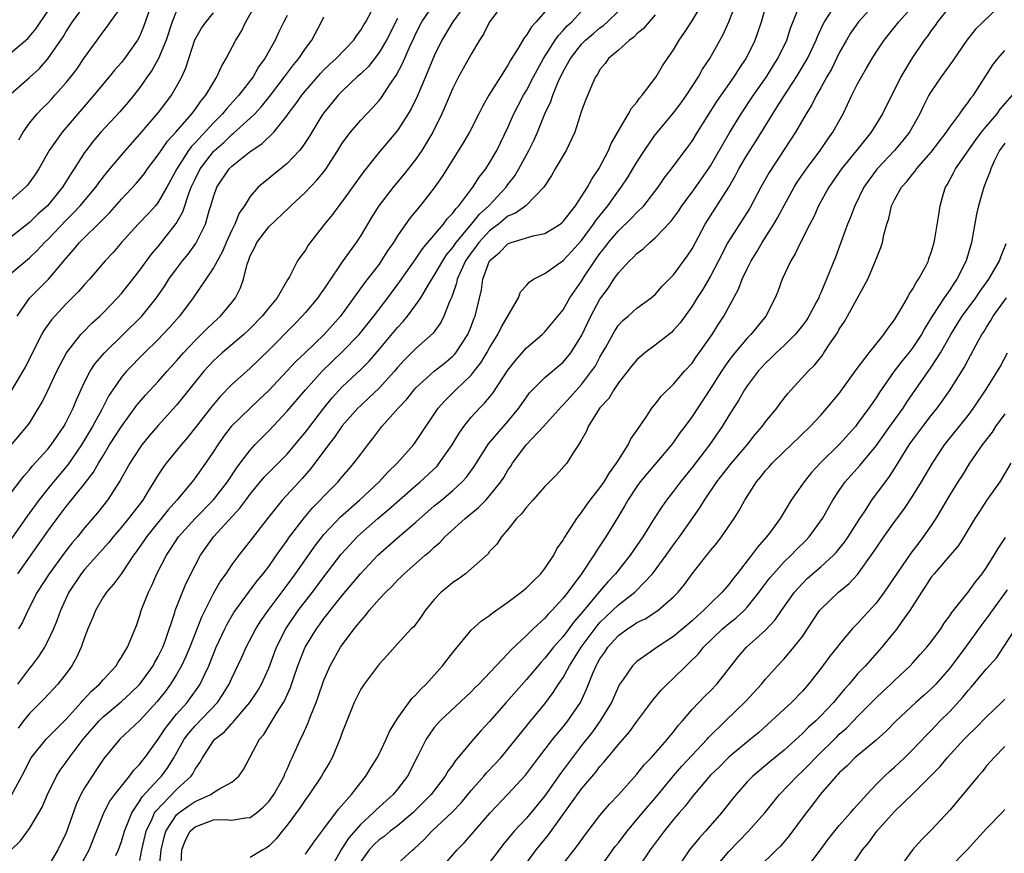
# Model space of a CAD drawing. Units: inches. Extents: x 2586000 to 2589000, y 1524000 to 1527000.
# Drawn here: x 2587154 to 2587261, y 1524305 to 1524395 of the extents above; entities that cross this region are included whole.
import ezdxf

# ---------------------------------------------------------------- set-up
doc = ezdxf.new("R2010")
doc.units = ezdxf.units.IN
doc.header["$MEASUREMENT"] = 0
doc.layers.add('LD25861524_2ft', color=83, linetype='Continuous')

msp = doc.modelspace()

# ---------------------------------------------------------------- linework, layer by layer
at = {"layer": 'LD25861524_2ft'}
for points, elevation in [([(2587168.31, 1524397), (2587167.45, 1524394.55), (2587167, 1524393.46), (2587166.76, 1524393), (2587165.33, 1524391), (2587165, 1524390.58), (2587164.25, 1524389.75), (2587163.66, 1524389), (2587162, 1524387), (2587158.56, 1524383), (2587157.14, 1524381), (2587156.01, 1524379), (2587155.61, 1524378.39), (2587154.78, 1524377.22), (2587154.57, 1524377), (2587153, 1524375.6)], 7966), ([(2587153, 1524387.17), (2587155, 1524388.93), (2587156.08, 1524389.92), (2587157, 1524390.95), (2587158.66, 1524393.34), (2587159, 1524393.92), (2587159.69, 1524395), (2587161, 1524396.77)], 7962), ([(2587153.66, 1524363), (2587155, 1524364.94), (2587156.02, 1524365.98), (2587157.07, 1524367), (2587159, 1524369.31), (2587159.81, 1524370.19), (2587160.46, 1524371), (2587161, 1524371.55), (2587162.46, 1524373), (2587162.74, 1524373.26), (2587163, 1524373.55), (2587163.73, 1524374.27), (2587165, 1524375.71), (2587166.59, 1524377.41), (2587167, 1524377.88), (2587167.5, 1524378.5), (2587167.85, 1524379), (2587169, 1524380.53), (2587169.3, 1524381), (2587170, 1524382), (2587170.91, 1524383), (2587172.65, 1524385), (2587173, 1524385.46), (2587173.63, 1524386.37), (2587174.18, 1524387), (2587175, 1524388.41), (2587175.38, 1524389), (2587175.87, 1524390.13), (2587176.39, 1524391), (2587177.42, 1524393), (2587178.03, 1524393.97), (2587178.53, 1524395), (2587179.69, 1524397)], 7972), ([(2587206.54, 1524397), (2587205.01, 1524395), (2587204.34, 1524393.66), (2587203.9, 1524393), (2587203, 1524391.47), (2587201.63, 1524389), (2587201, 1524387.77), (2587200.18, 1524385.82), (2587199.81, 1524385), (2587198.84, 1524383), (2587197.66, 1524381), (2587197, 1524380.05), (2587195.65, 1524378.35), (2587194.51, 1524377), (2587192.97, 1524375), (2587192.21, 1524373.79), (2587191, 1524371.75), (2587190.51, 1524371), (2587189, 1524368.9), (2587187.42, 1524366.58), (2587187, 1524365.93), (2587186.61, 1524365.39), (2587186.34, 1524365), (2587185, 1524363.41), (2587184.64, 1524363), (2587183.83, 1524362.17), (2587181, 1524359.31), (2587179, 1524357.35), (2587177, 1524355.55), (2587175.73, 1524354.27), (2587174.81, 1524353.19), (2587173, 1524350.85), (2587172.18, 1524349.82), (2587171.48, 1524349), (2587169.86, 1524347), (2587169.5, 1524346.5), (2587169, 1524345.73), (2587167.85, 1524343.85), (2587167.31, 1524343), (2587165.78, 1524341), (2587165, 1524340.05), (2587164.1, 1524339), (2587163.62, 1524338.38), (2587161, 1524335.47), (2587160.62, 1524335), (2587159.28, 1524333), (2587158.38, 1524331), (2587158.02, 1524329.98), (2587157.61, 1524329), (2587157, 1524327.69), (2587156.63, 1524327), (2587155.99, 1524326.01), (2587155.24, 1524325), (2587155, 1524324.72), (2587153.7, 1524323)], 7986), ([(2587153.75, 1524335), (2587157, 1524339.63), (2587158, 1524341), (2587159, 1524342.32), (2587159.31, 1524342.69), (2587161, 1524344.78), (2587161.96, 1524346.04), (2587162.5, 1524347), (2587163, 1524347.83), (2587163.72, 1524349), (2587165, 1524350.99), (2587166.69, 1524353.31), (2587167.6, 1524354.4), (2587169, 1524355.91), (2587169.96, 1524357), (2587171, 1524358.14), (2587171.74, 1524359), (2587173, 1524360.34), (2587173.68, 1524361), (2587174.33, 1524361.67), (2587175, 1524362.3), (2587175.77, 1524363), (2587177, 1524364.49), (2587177.39, 1524365), (2587177.94, 1524366.06), (2587178.26, 1524367), (2587178.66, 1524368.66), (2587178.79, 1524369), (2587179, 1524369.54), (2587179.5, 1524370.5), (2587179.73, 1524371), (2587181, 1524372.69), (2587183.21, 1524374.79), (2587183.4, 1524375), (2587185, 1524376.48), (2587186.24, 1524377.76), (2587187.13, 1524378.87), (2587188.51, 1524381), (2587189, 1524381.79), (2587189.88, 1524383), (2587191, 1524384.3), (2587192.32, 1524385.68), (2587193, 1524386.44), (2587193.25, 1524386.75), (2587194.16, 1524388.16), (2587194.85, 1524389.15), (2587195.55, 1524390.45), (2587196.39, 1524392.39), (2587196.79, 1524393.21), (2587197, 1524393.71), (2587197.63, 1524395), (2587199, 1524396.96)], 7982), ([(2587202.49, 1524397), (2587201, 1524395), (2587199.82, 1524393), (2587199, 1524391.3), (2587198.03, 1524389), (2587197.12, 1524386.88), (2587196.48, 1524385.52), (2587196.16, 1524385), (2587195, 1524383.19), (2587193, 1524380.83), (2587191.3, 1524378.7), (2587189, 1524375.47), (2587188.63, 1524375), (2587187.94, 1524374.06), (2587187.08, 1524373), (2587185.3, 1524370.7), (2587185, 1524370.18), (2587184.49, 1524369.51), (2587184.15, 1524369), (2587183.26, 1524367.26), (2587183.06, 1524366.94), (2587181.92, 1524365), (2587181, 1524363.9), (2587180.3, 1524363), (2587179, 1524361.67), (2587178.29, 1524361), (2587175.94, 1524359), (2587175, 1524358.13), (2587173.97, 1524357), (2587171.75, 1524354.25), (2587171, 1524353.33), (2587169, 1524351.12), (2587168.02, 1524349.98), (2587167.22, 1524349), (2587167, 1524348.69), (2587165.92, 1524347), (2587164.87, 1524345.13), (2587163.5, 1524343), (2587162.39, 1524341.61), (2587161, 1524339.99), (2587160.21, 1524339), (2587159.65, 1524338.35), (2587158.77, 1524337.23), (2587157.14, 1524335), (2587155.86, 1524333), (2587154.83, 1524331), (2587154.25, 1524329.75), (2587153.82, 1524329)], 7984), ([(2587160.42, 1524303), (2587161.5, 1524305), (2587163.09, 1524309), (2587163.74, 1524310.26), (2587164.28, 1524311), (2587165, 1524311.92), (2587165.89, 1524313), (2587166.35, 1524313.65), (2587167, 1524314.31), (2587167.29, 1524314.71), (2587167.54, 1524315), (2587169, 1524317.01), (2587169.78, 1524318.22), (2587171, 1524319.72), (2587172.13, 1524321), (2587172.51, 1524321.49), (2587173.34, 1524322.66), (2587173.55, 1524323), (2587174.01, 1524324.01), (2587174.49, 1524325), (2587175.31, 1524327), (2587176.25, 1524329), (2587176.49, 1524329.51), (2587177.23, 1524330.77), (2587178.9, 1524333.1), (2587179.76, 1524334.24), (2587180.39, 1524335), (2587181, 1524335.79), (2587181.86, 1524337), (2587182.32, 1524337.68), (2587183, 1524338.6), (2587183.28, 1524339), (2587184.89, 1524341.11), (2587185.8, 1524342.2), (2587186.6, 1524343), (2587187, 1524343.44), (2587188.54, 1524345), (2587188.75, 1524345.25), (2587189.66, 1524346.34), (2587190.26, 1524347), (2587191, 1524348.01), (2587191.76, 1524349), (2587192.31, 1524349.69), (2587193.3, 1524351), (2587195.07, 1524353), (2587196.01, 1524353.99), (2587196.8, 1524355), (2587197, 1524355.22), (2587198.98, 1524357), (2587200.11, 1524357.89), (2587201, 1524358.63), (2587201.19, 1524358.81), (2587201.34, 1524359), (2587202.65, 1524361), (2587203, 1524361.87), (2587203.31, 1524362.69), (2587203.44, 1524363), (2587204.13, 1524365.87), (2587204.28, 1524367), (2587205, 1524369.01), (2587206.09, 1524369.91), (2587207, 1524370.86), (2587207.36, 1524371), (2587209.74, 1524371.74), (2587211, 1524371.98), (2587212.67, 1524373), (2587212.86, 1524373.14), (2587213, 1524373.27), (2587214.33, 1524375), (2587215, 1524376), (2587215.63, 1524377), (2587216.1, 1524377.9), (2587216.87, 1524379), (2587217.92, 1524381), (2587218.22, 1524381.78), (2587220.09, 1524385), (2587220.41, 1524385.59), (2587221, 1524386.26), (2587221.3, 1524386.7), (2587221.59, 1524387), (2587223.12, 1524389), (2587223.81, 1524390.19), (2587224.33, 1524391), (2587225, 1524391.96), (2587225.61, 1524393), (2587226.18, 1524393.82), (2587227, 1524395.09), (2587228.19, 1524397)], 7996), ([(2587164.38, 1524304.38), (2587164.68, 1524305), (2587165, 1524305.89), (2587165.32, 1524307), (2587165.56, 1524307.56), (2587166.12, 1524309), (2587167, 1524310.3), (2587167.26, 1524310.74), (2587169, 1524312.64), (2587169.35, 1524313), (2587170.05, 1524313.95), (2587170.69, 1524315), (2587171.83, 1524317), (2587172.32, 1524317.68), (2587173, 1524318.46), (2587175.44, 1524321), (2587176.07, 1524321.93), (2587176.71, 1524323), (2587177, 1524323.66), (2587178.08, 1524325.92), (2587178.56, 1524327), (2587179.6, 1524329), (2587180.14, 1524329.86), (2587180.94, 1524331), (2587183, 1524333.74), (2587183.93, 1524335), (2587186.01, 1524337.99), (2587187, 1524339.25), (2587188.81, 1524341.19), (2587190.86, 1524343), (2587193, 1524345), (2587193.95, 1524346.05), (2587194.96, 1524347), (2587196.75, 1524349), (2587196.86, 1524349.14), (2587199.43, 1524353), (2587200.16, 1524353.84), (2587201.33, 1524355), (2587203, 1524356.59), (2587203.34, 1524357), (2587204.07, 1524357.93), (2587204.7, 1524359), (2587205, 1524359.55), (2587205.89, 1524361), (2587206.25, 1524361.75), (2587208.14, 1524365), (2587208.37, 1524365.63), (2587209, 1524366.31), (2587209.3, 1524366.7), (2587209.78, 1524367), (2587211, 1524367.62), (2587213, 1524369.03), (2587213.95, 1524370.05), (2587215, 1524371.23), (2587216.31, 1524373), (2587216.58, 1524373.42), (2587217.86, 1524375), (2587219, 1524376.6), (2587219.31, 1524377), (2587219.98, 1524378.02), (2587221, 1524379.73), (2587221.84, 1524381), (2587223, 1524382.69), (2587223.25, 1524383), (2587225, 1524385.1), (2587225.82, 1524386.18), (2587226.41, 1524387), (2587227.69, 1524389), (2587228.15, 1524389.85), (2587228.92, 1524391), (2587230.38, 1524393.62), (2587231.01, 1524394.99), (2587231.8, 1524397)], 7998), ([(2587167, 1524303.82), (2587167.23, 1524305), (2587167.69, 1524307), (2587168.34, 1524308.34), (2587168.61, 1524309), (2587168.76, 1524309.24), (2587171, 1524311.53), (2587172.57, 1524313), (2587172.75, 1524313.25), (2587173, 1524313.76), (2587173.53, 1524314.47), (2587173.81, 1524315), (2587175, 1524316.82), (2587175.15, 1524317), (2587176.2, 1524317.8), (2587177, 1524318.73), (2587177.14, 1524318.86), (2587177.25, 1524319), (2587178.96, 1524321), (2587179.77, 1524322.23), (2587180.22, 1524323), (2587181, 1524324.74), (2587181.84, 1524327), (2587182.85, 1524329), (2587184.21, 1524331), (2587185.75, 1524333), (2587187, 1524334.67), (2587188.89, 1524337.11), (2587189.84, 1524338.16), (2587190.62, 1524339), (2587191, 1524339.37), (2587192.85, 1524341), (2587194.03, 1524341.97), (2587197, 1524344.6), (2587197.47, 1524345), (2587199.3, 1524346.7), (2587199.54, 1524347), (2587200.95, 1524349), (2587201.71, 1524350.29), (2587202.21, 1524351), (2587203, 1524352.01), (2587203.9, 1524353), (2587204.46, 1524353.54), (2587205.36, 1524354.64), (2587207, 1524357.12), (2587207.81, 1524358.19), (2587208.54, 1524359), (2587209, 1524359.54), (2587210.72, 1524361), (2587211, 1524361.28), (2587213, 1524363.69), (2587213.74, 1524365), (2587215, 1524366.8), (2587215.33, 1524367.33), (2587216.44, 1524369), (2587217, 1524369.8), (2587217.54, 1524370.46), (2587217.93, 1524371), (2587219, 1524372.28), (2587220.4, 1524373.6), (2587221, 1524374.26), (2587221.75, 1524375), (2587223.31, 1524377), (2587223.99, 1524378.01), (2587224.78, 1524379), (2587226.58, 1524381.42), (2587227, 1524382), (2587227.6, 1524383), (2587229.69, 1524386.31), (2587231.59, 1524389), (2587232.13, 1524389.87), (2587232.88, 1524391), (2587233.85, 1524393), (2587234.16, 1524393.84), (2587234.56, 1524395), (2587235.12, 1524397)], 8000), ([(2587247, 1524397.1), (2587245.09, 1524395), (2587244.24, 1524393.76), (2587243.78, 1524393), (2587243, 1524391.61), (2587242.14, 1524389.86), (2587241.64, 1524389), (2587241, 1524387.83), (2587240.52, 1524387), (2587240.03, 1524385.97), (2587239.39, 1524385), (2587238.23, 1524383), (2587235.39, 1524378.61), (2587234.49, 1524377), (2587233.27, 1524374.73), (2587230.88, 1524371), (2587229.88, 1524369), (2587229, 1524367.34), (2587228.13, 1524365.87), (2587227.57, 1524365), (2587227, 1524364.08), (2587225.73, 1524362.27), (2587225, 1524361.46), (2587224.77, 1524361.23), (2587223, 1524359.83), (2587221.87, 1524359), (2587221, 1524358.25), (2587220.44, 1524357.56), (2587219, 1524355.73), (2587218.51, 1524355), (2587217.95, 1524354.05), (2587217, 1524353.03), (2587216.91, 1524352.91), (2587215.71, 1524351), (2587215.52, 1524350.48), (2587215, 1524349.55), (2587214.68, 1524349), (2587214.02, 1524348.02), (2587213.4, 1524347), (2587212.26, 1524345.74), (2587211, 1524344.47), (2587209.69, 1524343), (2587209.38, 1524342.62), (2587209, 1524342.23), (2587208.49, 1524341.51), (2587207.92, 1524341), (2587207, 1524339.81), (2587206.29, 1524339), (2587205.79, 1524338.21), (2587205, 1524337.4), (2587204.84, 1524337.16), (2587203, 1524335.53), (2587202.38, 1524335), (2587201.58, 1524334.42), (2587201, 1524334.04), (2587200.45, 1524333.56), (2587199.75, 1524333), (2587199, 1524332.2), (2587198, 1524331), (2587197.6, 1524330.4), (2587196.76, 1524329.24), (2587196.5, 1524329), (2587195, 1524327.37), (2587193.89, 1524326.11), (2587193, 1524325.16), (2587191.36, 1524323), (2587191, 1524322.45), (2587190.29, 1524321), (2587189.48, 1524319), (2587189, 1524317.75), (2587188.82, 1524317.18), (2587188.75, 1524317), (2587187.9, 1524315), (2587187.58, 1524314.42), (2587187, 1524313.47), (2587186.74, 1524313), (2587185.41, 1524311), (2587185, 1524310.45), (2587184.43, 1524309.57), (2587183, 1524307.66), (2587182.46, 1524307), (2587181.82, 1524306.18), (2587181, 1524305.38), (2587180.78, 1524305.22), (2587180.36, 1524305), (2587179, 1524304.15)], 8006), ([(2587260.87, 1524397.13), (2587258.63, 1524395), (2587257.81, 1524394.19), (2587257, 1524393.18), (2587256.86, 1524393), (2587255.3, 1524390.7), (2587254.09, 1524389), (2587253, 1524387.42), (2587252.75, 1524387), (2587252.14, 1524385.86), (2587251.74, 1524385), (2587250.63, 1524383), (2587249.92, 1524382.08), (2587249.01, 1524381), (2587247.12, 1524379), (2587246.21, 1524377.79), (2587245.67, 1524377), (2587244.68, 1524375), (2587244.23, 1524373.77), (2587243.91, 1524373), (2587242.58, 1524369.42), (2587241.63, 1524367), (2587241.43, 1524366.57), (2587241, 1524365.52), (2587240.83, 1524365.17), (2587240.77, 1524365), (2587240.54, 1524364.54), (2587239.71, 1524363), (2587239.43, 1524362.57), (2587239, 1524361.97), (2587238.57, 1524361.43), (2587238.22, 1524361), (2587237, 1524359.81), (2587236.13, 1524359), (2587235.57, 1524358.43), (2587235, 1524357.9), (2587234.18, 1524357), (2587233, 1524355.43), (2587232.71, 1524355), (2587232.09, 1524353.91), (2587231, 1524352.2), (2587230.29, 1524351), (2587228.9, 1524349), (2587227, 1524346.56), (2587225.75, 1524345), (2587225, 1524343.97), (2587224.24, 1524343), (2587223.72, 1524342.28), (2587222.9, 1524341), (2587221.65, 1524339), (2587220.29, 1524337), (2587218.69, 1524335), (2587217.87, 1524334.13), (2587216.94, 1524333.06), (2587215, 1524330.72), (2587214.2, 1524329.8), (2587213.62, 1524329), (2587213, 1524328.18), (2587211.95, 1524327), (2587211, 1524325.81), (2587210.6, 1524325.4), (2587209, 1524323.5), (2587206.79, 1524321), (2587205, 1524318.94), (2587204.07, 1524317.93), (2587203.26, 1524317), (2587201.57, 1524315), (2587201.3, 1524314.7), (2587201, 1524314.24), (2587200.48, 1524313.52), (2587200.19, 1524313), (2587198.66, 1524311), (2587196.67, 1524309), (2587195, 1524307.59), (2587194.21, 1524307), (2587193.55, 1524306.45), (2587193, 1524306.07), (2587192.45, 1524305.55), (2587191.93, 1524305), (2587191, 1524303.71)], 8012), ([(2587171, 1524396.17), (2587170.52, 1524395), (2587169.86, 1524393), (2587169.04, 1524391), (2587168.31, 1524389.69), (2587167.79, 1524389), (2587167, 1524387.85), (2587166.34, 1524387), (2587165.74, 1524386.26), (2587164.81, 1524385.19), (2587162.78, 1524383), (2587161.96, 1524382.04), (2587161.16, 1524381), (2587161, 1524380.77), (2587159.88, 1524379), (2587159.52, 1524378.48), (2587158.61, 1524377), (2587156.97, 1524375), (2587155.93, 1524374.07), (2587155, 1524373.17), (2587153, 1524371.57)], 7968), ([(2587153, 1524343.75), (2587154.39, 1524345.61), (2587155, 1524346.29), (2587155.31, 1524346.69), (2587157, 1524348.53), (2587157.38, 1524349), (2587158.74, 1524351), (2587159, 1524351.48), (2587159.74, 1524353), (2587160.1, 1524353.9), (2587161, 1524355.82), (2587161.61, 1524357), (2587162.15, 1524357.85), (2587163.15, 1524359), (2587165.2, 1524361), (2587167.2, 1524363), (2587168.81, 1524365), (2587169.7, 1524366.3), (2587170.15, 1524367), (2587171, 1524368.15), (2587171.65, 1524369), (2587172.26, 1524369.74), (2587173.09, 1524370.91), (2587174.12, 1524373), (2587174.58, 1524374.58), (2587174.73, 1524375), (2587175, 1524375.96), (2587175.37, 1524377), (2587176.7, 1524379), (2587177, 1524379.31), (2587179, 1524380.9), (2587180.26, 1524381.74), (2587181.55, 1524383), (2587183, 1524384.82), (2587183.12, 1524385), (2587183.94, 1524386.06), (2587184.6, 1524387), (2587185, 1524387.5), (2587186.62, 1524389.38), (2587187, 1524389.77), (2587187.63, 1524390.37), (2587188.32, 1524391), (2587190.25, 1524393), (2587190.53, 1524393.47), (2587191, 1524394.08), (2587191.33, 1524394.67), (2587191.54, 1524395), (2587192.16, 1524396.16)], 7978), ([(2587153, 1524391.63), (2587154.82, 1524393.18), (2587155, 1524393.39), (2587155.72, 1524394.28), (2587157, 1524396.16)], 7960), ([(2587153, 1524367.64), (2587155, 1524369.33), (2587155.86, 1524370.14), (2587156.65, 1524371), (2587157, 1524371.33), (2587159, 1524373.44), (2587159.79, 1524374.21), (2587160.53, 1524375), (2587162.21, 1524377), (2587162.53, 1524377.47), (2587163.4, 1524378.6), (2587165, 1524380.5), (2587165.43, 1524381), (2587167, 1524382.77), (2587169, 1524385.1), (2587169.81, 1524386.19), (2587170.44, 1524387), (2587171, 1524387.96), (2587171.56, 1524389), (2587172, 1524390), (2587172.98, 1524393.02), (2587173.71, 1524394.29), (2587174.2, 1524395), (2587175, 1524395.97)], 7970), ([(2587153.02, 1524305), (2587154.02, 1524305.98), (2587155, 1524307.32), (2587156.03, 1524309), (2587156.37, 1524309.63), (2587156.95, 1524311), (2587157.94, 1524313), (2587158.35, 1524313.65), (2587159, 1524314.51), (2587159.33, 1524315), (2587160.86, 1524317), (2587161.84, 1524318.16), (2587162.58, 1524319), (2587163, 1524319.43), (2587165, 1524321.11), (2587165.98, 1524322.02), (2587166.99, 1524323), (2587168.44, 1524325), (2587168.63, 1524325.37), (2587169, 1524326), (2587169.49, 1524327), (2587169.78, 1524327.78), (2587170.8, 1524330.8), (2587170.85, 1524331), (2587171.63, 1524333), (2587172.04, 1524333.96), (2587173, 1524335.88), (2587173.59, 1524337), (2587174.99, 1524339), (2587177.88, 1524342.12), (2587178.52, 1524343), (2587179, 1524343.63), (2587180.52, 1524345.48), (2587183, 1524348), (2587183.86, 1524349), (2587185, 1524350.38), (2587185.46, 1524351), (2587187, 1524353), (2587187.89, 1524354.11), (2587189, 1524355.31), (2587191, 1524357.18), (2587191.91, 1524358.09), (2587193, 1524359.37), (2587195, 1524361.78), (2587195.6, 1524362.4), (2587196.09, 1524363), (2587197, 1524364.21), (2587197.53, 1524365), (2587198.28, 1524366.28), (2587198.73, 1524367), (2587199, 1524367.41), (2587199.91, 1524369), (2587200.34, 1524369.66), (2587201, 1524370.46), (2587201.36, 1524371), (2587203.05, 1524373), (2587203.92, 1524374.08), (2587204.91, 1524375), (2587206.8, 1524377), (2587207, 1524377.29), (2587207.75, 1524378.25), (2587208.19, 1524379), (2587209.27, 1524381), (2587209.84, 1524382.16), (2587210.22, 1524383), (2587211.02, 1524385), (2587211.66, 1524386.34), (2587211.86, 1524387), (2587212.45, 1524388.45), (2587213, 1524389.59), (2587213.78, 1524391), (2587215, 1524392.56), (2587215.44, 1524393), (2587216.29, 1524393.71), (2587217, 1524394.33), (2587217.4, 1524394.6), (2587217.83, 1524395), (2587219, 1524396.14)], 7992), ([(2587183, 1524395.68), (2587182.64, 1524395), (2587182.11, 1524393.89), (2587181.7, 1524393), (2587180.6, 1524391), (2587179.91, 1524390.09), (2587179.3, 1524389), (2587177.77, 1524387), (2587176.44, 1524385.57), (2587175.99, 1524385), (2587175, 1524384.02), (2587173, 1524381.84), (2587172.59, 1524381.41), (2587172.29, 1524381), (2587171.01, 1524379), (2587169.93, 1524377), (2587169, 1524375.38), (2587168.69, 1524375), (2587167.89, 1524374.11), (2587166.82, 1524373), (2587165, 1524371), (2587164.09, 1524369.91), (2587163.25, 1524369), (2587161.52, 1524367), (2587161, 1524366.44), (2587160.34, 1524365.66), (2587159, 1524364.32), (2587157.75, 1524363), (2587157.4, 1524362.6), (2587156.56, 1524361.44), (2587156.33, 1524361), (2587155.22, 1524358.78), (2587154.54, 1524357.46), (2587153.05, 1524354.95)], 7974), ([(2587153.07, 1524310.93), (2587154.45, 1524313.55), (2587155, 1524314.65), (2587155.21, 1524315), (2587156.83, 1524317), (2587159, 1524319.18), (2587160.64, 1524321), (2587160.8, 1524321.2), (2587161.76, 1524322.24), (2587162.62, 1524323), (2587163, 1524323.47), (2587164.42, 1524325), (2587164.63, 1524325.37), (2587165, 1524325.91), (2587165.65, 1524327), (2587166.13, 1524328.13), (2587166.62, 1524329.38), (2587167, 1524330.44), (2587167.16, 1524331), (2587167.93, 1524333), (2587168.29, 1524333.71), (2587168.86, 1524335), (2587169.91, 1524337), (2587170.35, 1524337.65), (2587171.21, 1524339), (2587173, 1524341), (2587175, 1524343.04), (2587176.51, 1524345), (2587177.51, 1524346.49), (2587177.92, 1524347), (2587179, 1524348.44), (2587179.51, 1524349), (2587181, 1524350.53), (2587183, 1524352.66), (2587185, 1524355), (2587186.81, 1524357), (2587189, 1524359.11), (2587190.83, 1524361), (2587192.43, 1524363), (2587193.95, 1524365), (2587195.25, 1524366.75), (2587197, 1524369.24), (2587197.7, 1524370.3), (2587198.31, 1524371), (2587199.99, 1524373), (2587200.41, 1524373.59), (2587201, 1524374.18), (2587201.33, 1524374.67), (2587201.67, 1524375), (2587203.2, 1524377), (2587203.88, 1524378.12), (2587204.58, 1524379), (2587205, 1524379.65), (2587205.78, 1524381), (2587207, 1524383.51), (2587207.65, 1524385), (2587208.1, 1524385.9), (2587208.68, 1524387), (2587209, 1524387.53), (2587209.77, 1524389), (2587210.86, 1524391), (2587212.13, 1524393), (2587212.48, 1524393.52), (2587213, 1524394.05), (2587213.44, 1524394.56), (2587213.93, 1524395), (2587215, 1524396.13)], 7990), ([(2587211, 1524396.06), (2587210.06, 1524395), (2587209.55, 1524394.45), (2587209, 1524393.53), (2587208.75, 1524393.25), (2587208.11, 1524392.11), (2587207.25, 1524390.75), (2587207, 1524390.27), (2587206.18, 1524389), (2587204.93, 1524387), (2587204.22, 1524385.78), (2587203.84, 1524385), (2587202.82, 1524383), (2587202.15, 1524381.85), (2587201, 1524380.04), (2587199.84, 1524378.16), (2587199, 1524376.96), (2587197.47, 1524375), (2587196.35, 1524373.65), (2587195, 1524371.71), (2587194.56, 1524371), (2587193.92, 1524370.08), (2587193.24, 1524369), (2587193, 1524368.66), (2587191.4, 1524366.6), (2587188.82, 1524363), (2587187.02, 1524361), (2587184.98, 1524359), (2587183.95, 1524358.05), (2587181, 1524354.93), (2587180.02, 1524353.98), (2587178.98, 1524353), (2587176.93, 1524351), (2587176.1, 1524349.9), (2587175.46, 1524349), (2587175, 1524348.28), (2587174.12, 1524347), (2587173, 1524345.43), (2587172.68, 1524345), (2587171.03, 1524343), (2587170.07, 1524341.93), (2587167.72, 1524339), (2587167.43, 1524338.57), (2587166.61, 1524337.39), (2587166.31, 1524337), (2587165, 1524335.04), (2587164.15, 1524333.85), (2587163.37, 1524333), (2587163, 1524332.44), (2587162.17, 1524331), (2587161.85, 1524330.15), (2587161.36, 1524329), (2587161, 1524328.08), (2587160.62, 1524327), (2587160.12, 1524325.88), (2587159.61, 1524325), (2587159, 1524324.17), (2587158.09, 1524323), (2587156.6, 1524321.4), (2587155, 1524319.82), (2587154.36, 1524319), (2587153.78, 1524318.22)], 7988), ([(2587153.85, 1524382.15), (2587154.34, 1524383), (2587155, 1524383.97), (2587155.84, 1524385), (2587156.41, 1524385.59), (2587157, 1524386.16), (2587157.41, 1524386.59), (2587157.78, 1524387), (2587159, 1524388.39), (2587159.49, 1524389), (2587160.14, 1524389.86), (2587161, 1524391.12), (2587162.35, 1524393), (2587163, 1524393.9), (2587163.48, 1524394.52), (2587163.82, 1524395), (2587165, 1524396.61)], 7964), ([(2587223, 1524395.75), (2587222.33, 1524395), (2587221.73, 1524394.27), (2587221, 1524393.67), (2587220.67, 1524393.33), (2587220.19, 1524393), (2587219, 1524391.91), (2587217.93, 1524391), (2587217.55, 1524390.45), (2587217, 1524389.79), (2587216.72, 1524389.28), (2587216.51, 1524389), (2587216.11, 1524388.11), (2587215.46, 1524386.54), (2587215, 1524385.33), (2587214.28, 1524383), (2587213.61, 1524381.61), (2587213.34, 1524381), (2587212.14, 1524379), (2587211.73, 1524378.27), (2587210.9, 1524377), (2587208.95, 1524375), (2587207.82, 1524374.18), (2587207, 1524373.85), (2587205.96, 1524373), (2587205, 1524372.27), (2587203.82, 1524371), (2587203.49, 1524370.51), (2587203, 1524369.88), (2587202.64, 1524369.36), (2587202.4, 1524369), (2587201.87, 1524367.87), (2587201.5, 1524367), (2587201.42, 1524366.58), (2587200.89, 1524365.11), (2587200.67, 1524364.67), (2587200.05, 1524363), (2587199.71, 1524362.29), (2587198.86, 1524361.14), (2587197, 1524359.49), (2587195.75, 1524358.25), (2587195, 1524357.41), (2587194.66, 1524357), (2587193, 1524355.16), (2587191.9, 1524354.1), (2587191, 1524353.29), (2587190.7, 1524353), (2587189, 1524351.08), (2587188.17, 1524349.83), (2587187.5, 1524349), (2587185.58, 1524346.42), (2587184.65, 1524345.35), (2587184.3, 1524345), (2587182.47, 1524343), (2587180.86, 1524341), (2587179, 1524338.57), (2587177.76, 1524337), (2587177, 1524336), (2587176.33, 1524335), (2587175.78, 1524334.22), (2587175, 1524332.88), (2587174.05, 1524331), (2587173.71, 1524330.29), (2587172.43, 1524327), (2587172.01, 1524325.99), (2587171.53, 1524325), (2587171, 1524324.06), (2587170.35, 1524323), (2587169.78, 1524322.22), (2587168.89, 1524321.11), (2587167, 1524319.05), (2587164.82, 1524317), (2587163.1, 1524314.9), (2587162.3, 1524313.7), (2587161.81, 1524313), (2587161, 1524311.72), (2587160.59, 1524311), (2587160.09, 1524309.91), (2587159, 1524306.83), (2587158.1, 1524305), (2587157, 1524303.13)], 7994), ([(2587169.12, 1524303.12), (2587169.31, 1524305), (2587169.64, 1524306.36), (2587169.83, 1524307), (2587171, 1524308.78), (2587171.23, 1524309), (2587172.25, 1524309.75), (2587173, 1524310.25), (2587174.71, 1524311), (2587175, 1524311.21), (2587175.59, 1524311.59), (2587177, 1524312.35), (2587177.77, 1524313), (2587178.28, 1524313.72), (2587180.02, 1524317), (2587180.46, 1524317.54), (2587181.89, 1524319.89), (2587182.61, 1524321), (2587182.75, 1524321.25), (2587183, 1524321.83), (2587183.37, 1524322.63), (2587183.72, 1524323.72), (2587184.16, 1524325), (2587184.95, 1524327), (2587186.18, 1524329), (2587186.54, 1524329.46), (2587187, 1524330.12), (2587187.4, 1524330.6), (2587187.69, 1524331), (2587189, 1524332.64), (2587190.99, 1524335), (2587192.87, 1524337), (2587195, 1524338.91), (2587197, 1524340.62), (2587199, 1524342.36), (2587199.78, 1524343), (2587201, 1524344.04), (2587202.01, 1524345), (2587202.49, 1524345.51), (2587203.33, 1524346.67), (2587204.89, 1524349.11), (2587206.5, 1524351), (2587207, 1524351.56), (2587208.18, 1524353), (2587209, 1524354.19), (2587209.35, 1524354.65), (2587209.68, 1524355), (2587211, 1524356.31), (2587213, 1524358.01), (2587213.82, 1524359), (2587215, 1524360.86), (2587216.02, 1524363), (2587217, 1524364.85), (2587217.91, 1524366.09), (2587218.51, 1524367), (2587219, 1524367.7), (2587220.22, 1524369), (2587220.62, 1524369.38), (2587221, 1524369.79), (2587221.69, 1524370.31), (2587222.4, 1524371), (2587223, 1524371.5), (2587224.71, 1524373.29), (2587225.56, 1524374.44), (2587225.91, 1524375), (2587227, 1524376.49), (2587228.78, 1524379), (2587229, 1524379.34), (2587231.06, 1524382.94), (2587232.34, 1524385), (2587233.7, 1524387), (2587235.09, 1524389), (2587235.81, 1524390.19), (2587236.33, 1524391), (2587237.3, 1524393), (2587237.71, 1524394.29), (2587238.64, 1524396.64)], 8002), ([(2587171.49, 1524303.49), (2587171.58, 1524305), (2587171.97, 1524306.03), (2587172.48, 1524307), (2587173, 1524307.5), (2587175, 1524308.23), (2587176.28, 1524308.28), (2587177, 1524308.21), (2587178.47, 1524308.47), (2587179, 1524308.49), (2587179.69, 1524309), (2587180.39, 1524309.61), (2587181, 1524310.23), (2587181.56, 1524311), (2587182.28, 1524312.28), (2587182.67, 1524313), (2587182.76, 1524313.24), (2587183, 1524313.75), (2587183.37, 1524314.63), (2587183.57, 1524315), (2587184.46, 1524317), (2587184.65, 1524317.35), (2587185.27, 1524318.73), (2587185.57, 1524319.57), (2587186.16, 1524321), (2587186.39, 1524321.61), (2587187, 1524323.41), (2587187.68, 1524325), (2587188.82, 1524327), (2587190.29, 1524329), (2587191, 1524329.89), (2587191.53, 1524330.47), (2587191.93, 1524331), (2587193, 1524332.22), (2587193.74, 1524333), (2587194.38, 1524333.62), (2587195, 1524334.31), (2587195.36, 1524334.64), (2587195.71, 1524335), (2587197.99, 1524337), (2587198.55, 1524337.45), (2587199, 1524337.9), (2587199.6, 1524338.4), (2587200.13, 1524339), (2587202.34, 1524341), (2587203.8, 1524342.2), (2587204.58, 1524343), (2587205, 1524343.47), (2587206.24, 1524345), (2587206.54, 1524345.46), (2587207, 1524346.24), (2587207.31, 1524346.69), (2587207.5, 1524347), (2587208.97, 1524349), (2587210.86, 1524351), (2587212.82, 1524353.18), (2587213, 1524353.35), (2587213.78, 1524354.22), (2587215, 1524355.55), (2587216.09, 1524357), (2587216.46, 1524357.54), (2587217, 1524358.54), (2587217.64, 1524359.64), (2587218.61, 1524361.39), (2587219, 1524362), (2587219.48, 1524362.52), (2587220.06, 1524363), (2587221, 1524363.86), (2587222.58, 1524365), (2587223, 1524365.35), (2587223.76, 1524366.24), (2587225, 1524367.49), (2587226.48, 1524369.52), (2587227, 1524370.33), (2587228.42, 1524373), (2587230.99, 1524377.01), (2587231.73, 1524378.27), (2587232.1, 1524379), (2587233, 1524380.54), (2587233.96, 1524382.04), (2587235.77, 1524385), (2587236.26, 1524385.74), (2587237, 1524386.95), (2587238.36, 1524389), (2587239.35, 1524390.65), (2587239.54, 1524391), (2587240.48, 1524393), (2587240.62, 1524393.38), (2587241.25, 1524394.75), (2587241.4, 1524395), (2587242.21, 1524396.21)], 8004), ([(2587185, 1524304.5), (2587186.02, 1524305.98), (2587187, 1524307.26), (2587188.6, 1524309.4), (2587190, 1524311), (2587191, 1524312.31), (2587191.56, 1524313), (2587192.09, 1524313.91), (2587192.79, 1524315), (2587193, 1524315.4), (2587193.77, 1524317), (2587194.14, 1524317.86), (2587195, 1524319.26), (2587196.57, 1524321.43), (2587197, 1524321.83), (2587197.54, 1524322.46), (2587198.11, 1524323), (2587199.89, 1524325), (2587201, 1524326.44), (2587203, 1524328.88), (2587204.12, 1524329.88), (2587205, 1524330.47), (2587205.29, 1524330.71), (2587207, 1524331.89), (2587208.44, 1524333), (2587209, 1524333.46), (2587209.76, 1524334.24), (2587210.57, 1524335), (2587211, 1524335.55), (2587211.97, 1524337), (2587212.31, 1524337.69), (2587213, 1524338.65), (2587213.12, 1524338.88), (2587213.59, 1524339.59), (2587214.47, 1524341), (2587215, 1524341.66), (2587215.54, 1524342.46), (2587215.93, 1524343), (2587217, 1524344.33), (2587217.45, 1524345), (2587218.03, 1524345.97), (2587218.81, 1524347), (2587219, 1524347.33), (2587220.07, 1524349), (2587220.35, 1524349.65), (2587221, 1524350.55), (2587221.98, 1524351.98), (2587222.64, 1524353), (2587222.8, 1524353.2), (2587223, 1524353.43), (2587223.67, 1524354.33), (2587225, 1524355.6), (2587226.2, 1524357), (2587227, 1524357.89), (2587227.44, 1524358.56), (2587227.77, 1524359), (2587229.18, 1524361), (2587229.87, 1524362.13), (2587230.47, 1524363), (2587232.06, 1524365.94), (2587232.46, 1524367), (2587233, 1524368.13), (2587233.43, 1524369), (2587234.03, 1524369.97), (2587234.63, 1524371), (2587235.88, 1524373), (2587236.3, 1524373.7), (2587237, 1524375.04), (2587238.1, 1524377), (2587238.44, 1524377.56), (2587239.43, 1524379), (2587240.92, 1524381), (2587241.76, 1524382.24), (2587242.31, 1524383), (2587243.41, 1524385), (2587244.37, 1524387), (2587245, 1524388.25), (2587245.41, 1524389), (2587245.96, 1524389.96), (2587246.57, 1524391), (2587247, 1524391.68), (2587247.87, 1524393), (2587249.48, 1524395), (2587251, 1524396.69)], 8008), ([(2587255, 1524396.64), (2587253.69, 1524395), (2587253.42, 1524394.58), (2587253, 1524394.03), (2587252.58, 1524393.42), (2587252.24, 1524393), (2587250.88, 1524391), (2587249.7, 1524389), (2587247.69, 1524385), (2587246.45, 1524383), (2587244.86, 1524381), (2587243.25, 1524379), (2587241.86, 1524377), (2587240.76, 1524375), (2587240.22, 1524373.78), (2587239.8, 1524373), (2587238.79, 1524371), (2587238.22, 1524369.78), (2587237.74, 1524369), (2587236.81, 1524367), (2587236.32, 1524365.68), (2587236.05, 1524365), (2587235.02, 1524363), (2587233.4, 1524361), (2587233, 1524360.59), (2587231.64, 1524359), (2587231.36, 1524358.64), (2587231, 1524358.17), (2587230.19, 1524357), (2587229, 1524355.14), (2587227, 1524352.08), (2587226.21, 1524351), (2587225.69, 1524350.31), (2587225, 1524349.31), (2587224.77, 1524349), (2587223.58, 1524347.58), (2587222.12, 1524345.88), (2587221.38, 1524345), (2587221, 1524344.48), (2587220.02, 1524343), (2587219.66, 1524342.34), (2587218.91, 1524341.09), (2587217.64, 1524339), (2587217, 1524338.04), (2587216.57, 1524337.43), (2587216.33, 1524337), (2587214.99, 1524335), (2587213.51, 1524333), (2587213, 1524332.35), (2587211.77, 1524331), (2587211.38, 1524330.62), (2587211, 1524330.17), (2587209.73, 1524329), (2587209, 1524328.28), (2587207.32, 1524326.68), (2587207, 1524326.31), (2587203.83, 1524323), (2587203.4, 1524322.6), (2587203, 1524322.17), (2587199.65, 1524319), (2587199.33, 1524318.67), (2587199, 1524318.27), (2587198.1, 1524317), (2587197.22, 1524315.22), (2587196.08, 1524313), (2587195, 1524311.57), (2587194.54, 1524311), (2587192.67, 1524309.33), (2587192.37, 1524309), (2587191, 1524307.79), (2587189.7, 1524306.3), (2587189, 1524305.17), (2587188.93, 1524305.07), (2587187.76, 1524303)], 8010), ([(2587153, 1524348.94), (2587154.73, 1524351), (2587155, 1524351.38), (2587156, 1524353), (2587156.37, 1524353.63), (2587157, 1524354.91), (2587157.98, 1524357), (2587159.02, 1524359), (2587160.6, 1524361), (2587160.79, 1524361.21), (2587161.78, 1524362.22), (2587162.65, 1524363), (2587163, 1524363.35), (2587164.58, 1524365), (2587165, 1524365.47), (2587166.23, 1524367), (2587167, 1524367.98), (2587168.27, 1524369.73), (2587169, 1524370.57), (2587170.94, 1524373.06), (2587171.66, 1524374.34), (2587172.31, 1524376.31), (2587172.58, 1524377), (2587173, 1524377.9), (2587173.55, 1524379), (2587175, 1524380.89), (2587175.11, 1524381), (2587176.12, 1524381.88), (2587177, 1524382.75), (2587177.15, 1524382.85), (2587179, 1524384.52), (2587179.49, 1524385), (2587180.22, 1524385.78), (2587181.11, 1524386.89), (2587182.72, 1524389), (2587183.69, 1524390.31), (2587184.28, 1524391), (2587185, 1524392.09), (2587185.7, 1524393), (2587186.75, 1524395), (2587187, 1524395.54)], 7976), ([(2587195, 1524395.36), (2587193.82, 1524393), (2587193, 1524391.64), (2587191.85, 1524390.15), (2587191, 1524389.34), (2587190.62, 1524389), (2587189, 1524387.45), (2587188.56, 1524387), (2587187, 1524385.11), (2587186.79, 1524384.79), (2587185.68, 1524383), (2587185.43, 1524382.57), (2587184.65, 1524381.35), (2587184.35, 1524381), (2587183, 1524379.59), (2587180.46, 1524377.54), (2587179.87, 1524377), (2587179, 1524376.01), (2587178.36, 1524375), (2587177.81, 1524374.19), (2587177.33, 1524373), (2587177, 1524372.34), (2587176.39, 1524371), (2587175.98, 1524370.02), (2587175, 1524368.23), (2587174.17, 1524367), (2587172.78, 1524365), (2587171.3, 1524363), (2587170.22, 1524361.78), (2587169.5, 1524361), (2587169, 1524360.47), (2587167.51, 1524359), (2587165.54, 1524357), (2587165, 1524356.35), (2587164.06, 1524355), (2587163.64, 1524354.36), (2587162.86, 1524352.86), (2587161.85, 1524351), (2587160.66, 1524349), (2587159.18, 1524346.82), (2587157.63, 1524345), (2587157, 1524344.24), (2587156.03, 1524343), (2587154.76, 1524341.24), (2587153, 1524338.73)], 7980), ([(2587195, 1524303.47), (2587196.67, 1524305), (2587196.86, 1524305.14), (2587197.9, 1524306.1), (2587198.74, 1524307), (2587200.93, 1524309.07), (2587201.9, 1524310.1), (2587203, 1524311.42), (2587204.38, 1524313), (2587204.66, 1524313.34), (2587205.64, 1524314.36), (2587206.22, 1524315), (2587207, 1524315.92), (2587208.36, 1524317.64), (2587209, 1524318.41), (2587209.26, 1524318.74), (2587211, 1524320.84), (2587211.93, 1524322.07), (2587212.51, 1524323), (2587213, 1524323.72), (2587213.69, 1524325), (2587214.97, 1524327), (2587216.68, 1524329.32), (2587217, 1524329.69), (2587217.66, 1524330.34), (2587219, 1524331.62), (2587220.77, 1524333), (2587220.89, 1524333.11), (2587222.72, 1524335), (2587224.2, 1524337), (2587225, 1524338.15), (2587225.63, 1524339), (2587227.85, 1524342.15), (2587228.35, 1524343), (2587229.71, 1524345), (2587231.29, 1524347), (2587232.99, 1524349), (2587233.88, 1524350.12), (2587234.64, 1524351), (2587235, 1524351.5), (2587236.2, 1524353), (2587236.53, 1524353.47), (2587237.41, 1524354.59), (2587239.62, 1524357), (2587240.32, 1524357.68), (2587241.2, 1524358.8), (2587241.33, 1524359), (2587241.94, 1524359.94), (2587242.8, 1524361.2), (2587243, 1524361.58), (2587243.57, 1524362.43), (2587243.91, 1524363), (2587246.09, 1524367), (2587246.95, 1524369), (2587247.53, 1524370.47), (2587247.69, 1524371), (2587247.84, 1524371.84), (2587248.16, 1524373), (2587248.38, 1524373.62), (2587248.68, 1524375), (2587249, 1524375.63), (2587249.76, 1524377), (2587250.35, 1524377.65), (2587251, 1524378.48), (2587251.24, 1524378.76), (2587251.4, 1524379), (2587253, 1524380.83), (2587254.66, 1524383), (2587255, 1524383.52), (2587256.11, 1524385), (2587256.46, 1524385.54), (2587257, 1524386.21), (2587257.31, 1524386.69), (2587257.57, 1524387), (2587259.69, 1524390.31), (2587260.22, 1524391), (2587261, 1524391.88)], 8014), ([(2587199.42, 1524302.58), (2587201.5, 1524305), (2587202.25, 1524305.75), (2587203, 1524306.61), (2587205.06, 1524309), (2587207, 1524311.03), (2587208.91, 1524313.09), (2587210.33, 1524315), (2587211.89, 1524317), (2587212.37, 1524317.63), (2587213, 1524318.34), (2587213.52, 1524319), (2587214.87, 1524321), (2587215.55, 1524322.45), (2587216.26, 1524324.26), (2587216.58, 1524325), (2587216.74, 1524325.26), (2587217, 1524325.74), (2587217.52, 1524326.48), (2587217.85, 1524327), (2587219, 1524328.28), (2587219.98, 1524329), (2587220.61, 1524329.39), (2587221, 1524329.68), (2587221.9, 1524330.1), (2587223.3, 1524331), (2587225, 1524332.48), (2587225.5, 1524333), (2587226.17, 1524333.83), (2587227, 1524335), (2587228.6, 1524337), (2587228.78, 1524337.22), (2587229, 1524337.51), (2587229.68, 1524338.32), (2587230.21, 1524339), (2587231.57, 1524341), (2587232.13, 1524341.87), (2587232.73, 1524343), (2587234, 1524345), (2587234.47, 1524345.53), (2587235, 1524346.22), (2587235.38, 1524346.62), (2587235.71, 1524347), (2587237, 1524348.28), (2587237.77, 1524349), (2587239.84, 1524351), (2587241, 1524352.25), (2587241.66, 1524353), (2587243, 1524354.6), (2587244.85, 1524357.15), (2587246.24, 1524359), (2587247.85, 1524361), (2587248.3, 1524361.7), (2587249, 1524362.58), (2587249.67, 1524363.67), (2587250.41, 1524365), (2587250.6, 1524365.4), (2587251, 1524365.97), (2587251.35, 1524366.65), (2587251.62, 1524367), (2587252.36, 1524368.36), (2587252.68, 1524369), (2587252.75, 1524369.25), (2587253, 1524369.92), (2587253.32, 1524371), (2587253.4, 1524371.4), (2587253.79, 1524373.79), (2587253.96, 1524375), (2587254.34, 1524376.34), (2587254.54, 1524377), (2587254.73, 1524377.27), (2587255.42, 1524378.58), (2587255.62, 1524379), (2587257.83, 1524382.17), (2587258.46, 1524383), (2587259, 1524383.66), (2587260.16, 1524385), (2587260.5, 1524385.5), (2587261.82, 1524387)], 8016), ([(2587261, 1524381.8), (2587260.42, 1524381), (2587259.83, 1524379.83), (2587259.46, 1524379), (2587259.36, 1524378.64), (2587259, 1524377.77), (2587258.8, 1524377.2), (2587258.7, 1524377), (2587258.12, 1524375), (2587257.92, 1524374.08), (2587257.36, 1524371), (2587256.78, 1524369), (2587255.77, 1524367), (2587255.44, 1524366.56), (2587255, 1524365.87), (2587254.4, 1524365), (2587253.09, 1524363), (2587252.3, 1524361.7), (2587251.92, 1524361), (2587251, 1524359.59), (2587250.55, 1524359), (2587249.85, 1524358.15), (2587248.98, 1524357.02), (2587247.34, 1524354.66), (2587247, 1524354.13), (2587246.22, 1524353), (2587245, 1524351.31), (2587244.76, 1524351), (2587243, 1524349.04), (2587240.92, 1524347), (2587239.99, 1524346.01), (2587239.18, 1524345), (2587239, 1524344.73), (2587237.78, 1524343), (2587236.58, 1524341), (2587235.41, 1524339.41), (2587235.1, 1524339), (2587234.1, 1524337.9), (2587233.47, 1524337), (2587231.91, 1524335), (2587231.5, 1524334.5), (2587231, 1524333.84), (2587230.27, 1524333), (2587229, 1524331.77), (2587228.25, 1524331), (2587227.58, 1524330.42), (2587227, 1524329.86), (2587225, 1524328.16), (2587223.2, 1524327), (2587222.46, 1524326.46), (2587221, 1524325.47), (2587220.52, 1524325), (2587219.51, 1524323.51), (2587219.09, 1524322.91), (2587219, 1524322.75), (2587218.24, 1524321), (2587217.02, 1524319), (2587216.18, 1524317.82), (2587215, 1524316.32), (2587213.57, 1524314.43), (2587212.71, 1524313.29), (2587211, 1524310.85), (2587209, 1524308.42), (2587207.69, 1524307), (2587206.46, 1524305.54), (2587206.03, 1524305), (2587205, 1524303.62)], 8018), ([(2587208.6, 1524303), (2587210.08, 1524305), (2587211.39, 1524306.62), (2587215, 1524311.6), (2587216.56, 1524313.44), (2587217, 1524314.04), (2587217.46, 1524314.54), (2587219, 1524316.45), (2587220.19, 1524317.81), (2587221, 1524318.94), (2587222.73, 1524321.27), (2587223.66, 1524322.34), (2587224.3, 1524323), (2587225, 1524323.65), (2587226.36, 1524325), (2587226.7, 1524325.3), (2587227.7, 1524326.3), (2587228.24, 1524327), (2587230.32, 1524329), (2587231, 1524329.58), (2587231.8, 1524330.2), (2587232.65, 1524331), (2587233, 1524331.36), (2587234.31, 1524333), (2587234.6, 1524333.4), (2587235.46, 1524334.54), (2587235.84, 1524335), (2587237, 1524336.28), (2587237.76, 1524337), (2587238.36, 1524337.64), (2587239.38, 1524338.62), (2587239.73, 1524339), (2587241.17, 1524341), (2587242.3, 1524343), (2587243, 1524344.06), (2587243.66, 1524345), (2587245.25, 1524346.75), (2587247, 1524348.91), (2587248.5, 1524351), (2587249.96, 1524353), (2587250.36, 1524353.64), (2587251, 1524354.57), (2587253, 1524357.44), (2587254.01, 1524359), (2587255.14, 1524361), (2587256.37, 1524363), (2587257.83, 1524365), (2587258.3, 1524365.7), (2587259.25, 1524367), (2587259.62, 1524367.62), (2587260.41, 1524369), (2587260.55, 1524369.45), (2587261.12, 1524370.88)], 8020), ([(2587212.64, 1524303), (2587214.18, 1524305), (2587214.55, 1524305.45), (2587215.39, 1524306.61), (2587217, 1524308.71), (2587218.04, 1524309.96), (2587219, 1524310.98), (2587221, 1524313.22), (2587221.79, 1524314.21), (2587222.57, 1524315), (2587224.34, 1524317), (2587224.62, 1524317.38), (2587225, 1524317.82), (2587225.5, 1524318.5), (2587225.95, 1524319), (2587227, 1524320.23), (2587228.35, 1524321.65), (2587229, 1524322.27), (2587229.7, 1524323), (2587231.25, 1524325), (2587232.02, 1524325.98), (2587232.92, 1524327), (2587235, 1524328.87), (2587236.03, 1524329.97), (2587236.71, 1524331), (2587238.13, 1524333), (2587239, 1524333.95), (2587239.53, 1524334.47), (2587241, 1524335.74), (2587242.37, 1524337), (2587242.68, 1524337.32), (2587243.57, 1524338.43), (2587243.97, 1524339), (2587245.24, 1524341), (2587245.73, 1524341.73), (2587246.55, 1524343), (2587248.45, 1524345.55), (2587249.23, 1524346.77), (2587250.61, 1524349), (2587251, 1524349.55), (2587252.08, 1524351), (2587253, 1524352.2), (2587253.64, 1524353), (2587254.22, 1524353.78), (2587255.06, 1524355), (2587256.57, 1524357.43), (2587257, 1524358.26), (2587257.27, 1524358.73), (2587257.86, 1524359.86), (2587258.49, 1524361), (2587258.7, 1524361.3), (2587259, 1524361.81), (2587259.47, 1524362.53), (2587259.73, 1524363), (2587261.19, 1524365)], 8022), ([(2587216.16, 1524301.84), (2587218.66, 1524305.34), (2587219, 1524305.75), (2587219.96, 1524307), (2587221.62, 1524309), (2587223.17, 1524310.83), (2587224.98, 1524313.02), (2587225.91, 1524314.09), (2587228.65, 1524317), (2587228.81, 1524317.19), (2587230.64, 1524319), (2587232.86, 1524321.14), (2587234.56, 1524323), (2587235, 1524323.53), (2587236.29, 1524325), (2587237, 1524325.75), (2587238.08, 1524327), (2587239, 1524328.19), (2587239.56, 1524329), (2587240.87, 1524331), (2587241, 1524331.16), (2587242.93, 1524333), (2587244.08, 1524333.92), (2587245, 1524334.92), (2587246.7, 1524337.3), (2587247, 1524337.77), (2587247.84, 1524339), (2587249, 1524340.64), (2587250.02, 1524341.98), (2587251, 1524343.45), (2587251.95, 1524345), (2587253.13, 1524347), (2587254.45, 1524349), (2587257, 1524352.21), (2587257.59, 1524353), (2587258.93, 1524355), (2587260.21, 1524357), (2587260.5, 1524357.5), (2587261.27, 1524359)], 8024), ([(2587261, 1524352.37), (2587259.99, 1524351), (2587259.6, 1524350.4), (2587258.53, 1524349), (2587257.17, 1524347), (2587256.34, 1524345.66), (2587255.9, 1524345), (2587255, 1524343.58), (2587253.51, 1524341), (2587253, 1524340.23), (2587252.13, 1524339), (2587251.63, 1524338.37), (2587250.76, 1524337.24), (2587247.89, 1524333), (2587247, 1524331.79), (2587245.66, 1524330.34), (2587245, 1524329.6), (2587244.69, 1524329.31), (2587244.41, 1524329), (2587243, 1524327.32), (2587242.77, 1524327), (2587241.98, 1524326.02), (2587241, 1524324.69), (2587239.67, 1524323), (2587239, 1524322.24), (2587237.8, 1524321), (2587237, 1524320.28), (2587235.64, 1524319), (2587234.25, 1524317.75), (2587233.37, 1524317), (2587231, 1524315.05), (2587229.98, 1524314.02), (2587229, 1524313.09), (2587228.38, 1524312.38), (2587227, 1524310.75), (2587226.26, 1524309.74), (2587225.61, 1524309), (2587225, 1524308.27), (2587223.97, 1524307), (2587222.46, 1524305), (2587221.13, 1524303)], 8026), ([(2587261.65, 1524347), (2587260.66, 1524345.34), (2587260.44, 1524345), (2587259, 1524342.95), (2587258.23, 1524341.77), (2587257.74, 1524341), (2587256.55, 1524339), (2587255.95, 1524338.05), (2587255, 1524336.98), (2587253.31, 1524335), (2587253, 1524334.61), (2587252.37, 1524333.63), (2587251.93, 1524333), (2587250.66, 1524331), (2587249.81, 1524329.81), (2587249.26, 1524329), (2587247.61, 1524327), (2587245.84, 1524325), (2587245, 1524324.11), (2587244.06, 1524323), (2587243.56, 1524322.44), (2587243, 1524321.76), (2587242.65, 1524321.35), (2587242.38, 1524321), (2587241, 1524319.54), (2587240.44, 1524319), (2587239.67, 1524318.33), (2587239, 1524317.63), (2587237, 1524315.81), (2587235.45, 1524314.54), (2587233.6, 1524313), (2587233, 1524312.36), (2587231.81, 1524311), (2587231.44, 1524310.56), (2587230.22, 1524309), (2587228.48, 1524307), (2587227.76, 1524306.24), (2587226.74, 1524305), (2587225.37, 1524303)], 8028), ([(2587229.48, 1524303), (2587231, 1524304.82), (2587233.05, 1524306.95), (2587234.9, 1524309), (2587236.52, 1524311), (2587238.44, 1524313), (2587239, 1524313.52), (2587239.74, 1524314.26), (2587240.42, 1524315), (2587242.72, 1524317.28), (2587243, 1524317.55), (2587243.78, 1524318.22), (2587244.55, 1524319), (2587245, 1524319.49), (2587247, 1524321.52), (2587247.76, 1524322.24), (2587248.61, 1524323), (2587249, 1524323.39), (2587250.7, 1524325), (2587251, 1524325.32), (2587251.79, 1524326.21), (2587252.51, 1524327), (2587253, 1524327.61), (2587254.02, 1524329), (2587254.39, 1524329.61), (2587255, 1524330.42), (2587255.22, 1524330.78), (2587257, 1524332.98), (2587257.83, 1524334.17), (2587258.52, 1524335), (2587259, 1524335.66), (2587259.85, 1524337), (2587260.26, 1524337.74), (2587261.05, 1524338.95)], 8030), ([(2587261.26, 1524333.26), (2587259.62, 1524331), (2587259.37, 1524330.63), (2587258.51, 1524329.49), (2587256.73, 1524327), (2587255, 1524324.74), (2587253.48, 1524323), (2587253, 1524322.5), (2587252.22, 1524321.78), (2587251.33, 1524321), (2587249.17, 1524319), (2587248.1, 1524317.9), (2587247, 1524316.91), (2587244.71, 1524315), (2587243.87, 1524314.13), (2587243, 1524313.36), (2587242.84, 1524313.16), (2587242.67, 1524313), (2587240.93, 1524311), (2587240.11, 1524309.89), (2587239.39, 1524309), (2587237.52, 1524306.48), (2587236.6, 1524305.4), (2587236.17, 1524305), (2587234.17, 1524303)], 8032), ([(2587239.26, 1524302.74), (2587240.97, 1524305), (2587241.82, 1524306.18), (2587243, 1524307.64), (2587244.21, 1524309), (2587244.57, 1524309.43), (2587245, 1524309.89), (2587245.99, 1524311), (2587247, 1524312.08), (2587247.92, 1524313), (2587248.48, 1524313.52), (2587249, 1524313.97), (2587250.1, 1524315), (2587251, 1524315.88), (2587252.51, 1524317.49), (2587253, 1524317.97), (2587253.98, 1524319), (2587255, 1524320.03), (2587256.43, 1524321.57), (2587257, 1524322.29), (2587257.34, 1524322.66), (2587259, 1524324.65), (2587260.11, 1524325.89), (2587260.85, 1524327), (2587262.15, 1524329)], 8034), ([(2587244.18, 1524303), (2587245.52, 1524305), (2587246.2, 1524305.8), (2587247.07, 1524307), (2587249, 1524309.16), (2587251, 1524311.09), (2587252.96, 1524313.04), (2587253.96, 1524314.04), (2587254.74, 1524315), (2587256.57, 1524317), (2587257, 1524317.45), (2587257.79, 1524318.21), (2587259, 1524319.46), (2587260.63, 1524321), (2587261, 1524321.37)], 8036), ([(2587261, 1524316.2), (2587259.78, 1524315), (2587259.43, 1524314.57), (2587259, 1524314.1), (2587258.52, 1524313.48), (2587258.08, 1524313), (2587255.79, 1524310.21), (2587255, 1524309.3), (2587253, 1524307.12), (2587251.93, 1524306.07), (2587251, 1524305.03), (2587249.28, 1524302.72)], 8038), ([(2587261, 1524309.36), (2587260.66, 1524309), (2587259, 1524307.31), (2587256.89, 1524305), (2587254.94, 1524303)], 8040)]:
    msp.add_lwpolyline(points, dxfattribs=dict(at, elevation=elevation))

doc.saveas('drawing.dxf')
